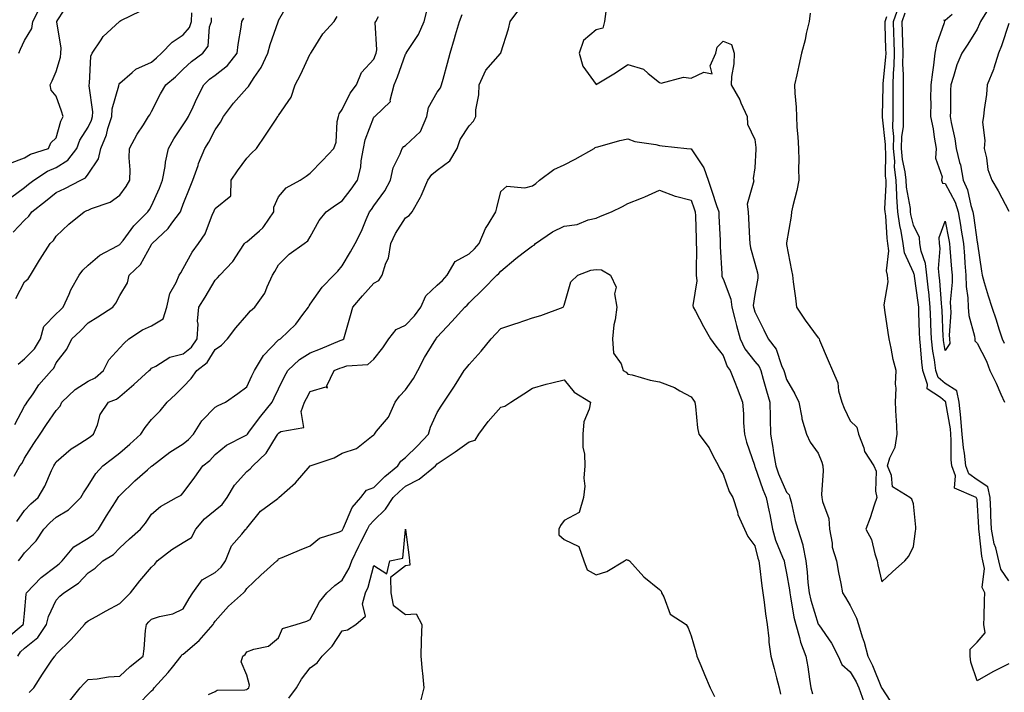
# Model space of a CAD drawing. Units: inches. Extents: x 1013363 to 1016003, y 7242458 to 7245098.
# Drawn here: x 1014457 to 1014767, y 7244201 to 7244412 of the extents above; entities that cross this region are included whole.
import ezdxf

# ---------------------------------------------------------------- set-up
doc = ezdxf.new("R2010")
doc.units = ezdxf.units.IN
doc.header["$MEASUREMENT"] = 0
doc.layers.add('Contour_10137242', color=7, linetype='Continuous', true_color=0x13a9d9)

msp = doc.modelspace()

# ---------------------------------------------------------------- linework, layer by layer
at = {"layer": 'Contour_10137242'}
for points in [[(1014453.3, 7244367.17, 2914), (1014458.05, 7244368.98, 2914), (1014459.91, 7244370.06, 2914), (1014465.62, 7244371.92, 2914), (1014466.35, 7244373.62, 2914), (1014468.05, 7244375.22, 2914), (1014469.45, 7244380.52, 2914), (1014470.19, 7244381.92, 2914), (1014469.73, 7244383.6, 2914), (1014468.05, 7244388.38, 2914), (1014466.4, 7244390.27, 2914), (1014466.07, 7244391.92, 2914), (1014466.73, 7244393.24, 2914), (1014468.05, 7244396.13, 2914), (1014469.32, 7244400.65, 2914), (1014469.51, 7244401.92, 2914), (1014469.62, 7244403.49, 2914), (1014468.21, 7244411.76, 2914), (1014468.23, 7244411.92, 2914), (1014468.52, 7244412.39, 2914), (1014472.12, 7244417.85, 2914)], [(1014455.03, 7244284.94, 2909), (1014458.05, 7244290.72, 2909), (1014458.54, 7244291.43, 2909), (1014458.87, 7244291.92, 2909), (1014460.76, 7244294.63, 2909), (1014462.58, 7244297.39, 2909), (1014466.55, 7244301.92, 2909), (1014467.31, 7244302.66, 2909), (1014468.05, 7244304.31, 2909), (1014471.32, 7244308.65, 2909), (1014472.93, 7244311.92, 2909), (1014475.6, 7244314.37, 2909), (1014478.05, 7244316.94, 2909), (1014481.08, 7244318.89, 2909), (1014485.82, 7244321.92, 2909), (1014486.8, 7244323.17, 2909), (1014488.05, 7244325.57, 2909), (1014490.46, 7244329.51, 2909), (1014490.97, 7244331.92, 2909), (1014494.59, 7244335.38, 2909), (1014498.05, 7244341.68, 2909), (1014498.15, 7244341.82, 2909), (1014498.21, 7244341.92, 2909), (1014503.3, 7244346.67, 2909), (1014504.48, 7244348.35, 2909), (1014507.13, 7244351.92, 2909), (1014507.41, 7244352.56, 2909), (1014508.05, 7244354.36, 2909), (1014510.19, 7244359.78, 2909), (1014511.01, 7244361.92, 2909), (1014512.68, 7244366.55, 2909), (1014512.86, 7244367.11, 2909), (1014514.83, 7244371.92, 2909), (1014516.05, 7244373.92, 2909), (1014518.05, 7244377.76, 2909), (1014519.78, 7244380.19, 2909), (1014520.72, 7244381.92, 2909), (1014523.82, 7244386.15, 2909), (1014528.05, 7244390.88, 2909), (1014528.57, 7244391.4, 2909), (1014528.88, 7244391.92, 2909), (1014530.35, 7244394.22, 2909), (1014532.56, 7244397.41, 2909), (1014534.7, 7244401.92, 2909), (1014535.36, 7244404.61, 2909), (1014537.89, 7244411.76, 2909), (1014537.94, 7244411.92, 2909), (1014537.99, 7244411.98, 2909), (1014538.05, 7244412.15, 2909), (1014541.61, 7244418.36, 2909)], [(1014455.89, 7244211.92, 2904), (1014456.72, 7244213.25, 2904), (1014458.05, 7244214.41, 2904), (1014462.18, 7244217.79, 2904), (1014464.99, 7244221.92, 2904), (1014465.57, 7244224.4, 2904), (1014468.05, 7244229.57, 2904), (1014469.18, 7244230.79, 2904), (1014470.45, 7244231.92, 2904), (1014475.07, 7244234.9, 2904), (1014478.05, 7244238.24, 2904), (1014480.26, 7244239.71, 2904), (1014482.68, 7244241.92, 2904), (1014486.02, 7244243.95, 2904), (1014488.05, 7244246.11, 2904), (1014491.11, 7244248.86, 2904), (1014494.56, 7244251.92, 2904), (1014496.15, 7244253.82, 2904), (1014498.05, 7244256.72, 2904), (1014500.9, 7244259.07, 2904), (1014505.9, 7244261.92, 2904), (1014507.36, 7244262.61, 2904), (1014508.05, 7244263.36, 2904), (1014511.67, 7244268.3, 2904), (1014514.2, 7244271.92, 2904), (1014516.37, 7244273.6, 2904), (1014518.05, 7244275.5, 2904), (1014521.6, 7244278.37, 2904), (1014527.47, 7244281.34, 2904), (1014528.05, 7244281.68, 2904), (1014528.18, 7244281.79, 2904), (1014528.26, 7244281.92, 2904), (1014528.92, 7244282.79, 2904), (1014532.46, 7244287.51, 2904), (1014536.05, 7244291.92, 2904), (1014536.68, 7244293.29, 2904), (1014538.05, 7244296.19, 2904), (1014539.92, 7244300.05, 2904), (1014540.94, 7244301.92, 2904), (1014544.6, 7244305.37, 2904), (1014548.05, 7244307.45, 2904), (1014551.23, 7244308.74, 2904), (1014557.47, 7244311.34, 2904), (1014558.05, 7244311.58, 2904), (1014558.3, 7244311.67, 2904), (1014558.58, 7244311.92, 2904), (1014558.78, 7244312.65, 2904), (1014560.67, 7244319.3, 2904), (1014561.42, 7244321.92, 2904), (1014564.47, 7244325.5, 2904), (1014568.05, 7244329.48, 2904), (1014569.67, 7244330.3, 2904), (1014570.73, 7244331.92, 2904), (1014571.87, 7244335.74, 2904), (1014572.65, 7244337.32, 2904), (1014573.44, 7244341.92, 2904), (1014574.84, 7244345.13, 2904), (1014578.05, 7244349.99, 2904), (1014579.23, 7244350.74, 2904), (1014580.11, 7244351.92, 2904), (1014582.72, 7244356.59, 2904), (1014582.97, 7244357, 2904), (1014585.02, 7244361.92, 2904), (1014586.32, 7244363.65, 2904), (1014588.05, 7244365.06, 2904), (1014592.01, 7244367.96, 2904), (1014594.32, 7244371.92, 2904), (1014595.28, 7244374.69, 2904), (1014598.05, 7244378.98, 2904), (1014599.48, 7244380.49, 2904), (1014600.14, 7244381.92, 2904), (1014600.21, 7244384.08, 2904), (1014601.15, 7244388.82, 2904), (1014601.21, 7244391.92, 2904), (1014603.37, 7244396.6, 2904), (1014607.96, 7244401.83, 2904), (1014608.03, 7244401.92, 2904), (1014608.04, 7244401.93, 2904), (1014608.05, 7244401.99, 2904), (1014610.44, 7244409.53, 2904), (1014611.01, 7244411.92, 2904), (1014614.02, 7244415.95, 2904)], [(1014456.22, 7244401.92, 2915), (1014456.78, 7244403.19, 2915), (1014458.05, 7244405.95, 2915), (1014460.31, 7244409.66, 2915), (1014460.68, 7244411.92, 2915), (1014463.17, 7244416.8, 2915)], [(1014768.05, 7244209.52, 2904), (1014763.26, 7244207.13, 2904), (1014762.97, 7244207, 2904), (1014758.05, 7244204.17, 2904), (1014756.13, 7244210, 2904), (1014755.89, 7244211.92, 2904), (1014755.85, 7244214.12, 2904), (1014758.05, 7244216.39, 2904), (1014760.64, 7244219.33, 2904), (1014760.21, 7244221.92, 2904), (1014760.32, 7244224.19, 2904), (1014760.38, 7244229.59, 2904), (1014760.5, 7244231.92, 2904), (1014759.69, 7244233.56, 2904), (1014760.4, 7244239.57, 2904), (1014759.92, 7244241.92, 2904), (1014759.54, 7244243.41, 2904), (1014758.73, 7244251.24, 2904), (1014758.6, 7244251.92, 2904), (1014758.59, 7244252.46, 2904), (1014758.05, 7244261.32, 2904), (1014757.84, 7244261.71, 2904), (1014757.81, 7244261.92, 2904), (1014750.99, 7244264.86, 2904), (1014751.27, 7244268.7, 2904), (1014750.06, 7244271.92, 2904), (1014749.87, 7244273.74, 2904), (1014749.94, 7244280.03, 2904), (1014749.78, 7244281.92, 2904), (1014749.64, 7244283.51, 2904), (1014748.26, 7244291.71, 2904), (1014748.24, 7244291.92, 2904), (1014748.2, 7244292.07, 2904), (1014748.05, 7244292.16, 2904), (1014746.5, 7244293.47, 2904), (1014742.34, 7244296.21, 2904), (1014742.46, 7244297.51, 2904), (1014741.01, 7244301.92, 2904), (1014740.66, 7244304.53, 2904), (1014740.26, 7244309.71, 2904), (1014739.98, 7244311.92, 2904), (1014739.92, 7244313.79, 2904), (1014739.72, 7244320.25, 2904), (1014739.66, 7244321.92, 2904), (1014739.51, 7244323.38, 2904), (1014738.34, 7244331.63, 2904), (1014738.31, 7244331.92, 2904), (1014738.28, 7244332.15, 2904), (1014738.05, 7244332.82, 2904), (1014735.18, 7244339.05, 2904), (1014734.8, 7244341.92, 2904), (1014734.15, 7244345.82, 2904), (1014733.72, 7244347.59, 2904), (1014733.12, 7244351.92, 2904), (1014732.79, 7244356.66, 2904), (1014732.82, 7244357.15, 2904), (1014732.55, 7244361.92, 2904), (1014732.09, 7244365.96, 2904), (1014732.12, 7244367.85, 2904), (1014731.76, 7244371.92, 2904), (1014731.82, 7244375.69, 2904), (1014731.5, 7244378.47, 2904), (1014731.58, 7244381.92, 2904), (1014731.59, 7244385.46, 2904), (1014731.65, 7244388.32, 2904), (1014731.66, 7244391.92, 2904), (1014731.74, 7244395.61, 2904), (1014731.99, 7244397.98, 2904), (1014732.05, 7244401.92, 2904), (1014731.95, 7244405.82, 2904), (1014731.88, 7244408.09, 2904), (1014731.77, 7244411.92, 2904), (1014733.38, 7244416.59, 2904)], [(1014452.41, 7244217.56, 2905), (1014457.63, 7244221.92, 2905), (1014457.75, 7244222.22, 2905), (1014458.05, 7244225.4, 2905), (1014458.54, 7244231.43, 2905), (1014458.7, 7244231.92, 2905), (1014463.28, 7244236.69, 2905), (1014468.05, 7244240.31, 2905), (1014468.99, 7244240.98, 2905), (1014469.86, 7244241.92, 2905), (1014473.57, 7244246.4, 2905), (1014478.05, 7244249.11, 2905), (1014479.73, 7244250.24, 2905), (1014481.32, 7244251.92, 2905), (1014483.86, 7244256.11, 2905), (1014486.67, 7244260.54, 2905), (1014487.53, 7244261.92, 2905), (1014487.75, 7244262.22, 2905), (1014488.05, 7244262.55, 2905), (1014492.8, 7244267.17, 2905), (1014496.72, 7244270.59, 2905), (1014498.05, 7244271.75, 2905), (1014498.15, 7244271.82, 2905), (1014498.25, 7244271.92, 2905), (1014503.75, 7244276.22, 2905), (1014508.05, 7244278.88, 2905), (1014509.73, 7244280.24, 2905), (1014511.24, 7244281.92, 2905), (1014513.92, 7244286.05, 2905), (1014518.05, 7244290.39, 2905), (1014519.06, 7244290.91, 2905), (1014521.3, 7244291.92, 2905), (1014525.24, 7244294.73, 2905), (1014528.05, 7244296.81, 2905), (1014529.67, 7244300.3, 2905), (1014530.43, 7244301.92, 2905), (1014533.32, 7244306.65, 2905), (1014538.05, 7244311.56, 2905), (1014538.24, 7244311.73, 2905), (1014538.61, 7244311.92, 2905), (1014543.44, 7244316.53, 2905), (1014545.7, 7244319.57, 2905), (1014547.52, 7244321.92, 2905), (1014547.69, 7244322.28, 2905), (1014548.05, 7244322.8, 2905), (1014551.73, 7244328.24, 2905), (1014555.49, 7244331.92, 2905), (1014556.76, 7244333.21, 2905), (1014558.05, 7244334.92, 2905), (1014560.66, 7244339.31, 2905), (1014562.15, 7244341.92, 2905), (1014564.18, 7244345.79, 2905), (1014565.63, 7244349.5, 2905), (1014566.69, 7244351.92, 2905), (1014567.28, 7244352.69, 2905), (1014568.05, 7244353.79, 2905), (1014571.47, 7244358.5, 2905), (1014573.27, 7244361.92, 2905), (1014574.18, 7244365.79, 2905), (1014576.35, 7244370.22, 2905), (1014576.96, 7244371.92, 2905), (1014577.49, 7244372.48, 2905), (1014578.05, 7244372.79, 2905), (1014582.75, 7244377.22, 2905), (1014584.76, 7244381.92, 2905), (1014585.22, 7244384.75, 2905), (1014588.05, 7244389.62, 2905), (1014589.01, 7244390.96, 2905), (1014589.36, 7244391.92, 2905), (1014589.84, 7244393.71, 2905), (1014591.26, 7244398.71, 2905), (1014592.06, 7244401.92, 2905), (1014593.43, 7244406.54, 2905), (1014593.77, 7244407.64, 2905), (1014595.06, 7244411.92, 2905), (1014595.88, 7244414.09, 2905)], [(1014453.63, 7244356.34, 2913), (1014458.05, 7244359.63, 2913), (1014459.33, 7244360.64, 2913), (1014460.93, 7244361.92, 2913), (1014465.24, 7244364.73, 2913), (1014468.05, 7244365.9, 2913), (1014471.72, 7244368.25, 2913), (1014474.55, 7244371.92, 2913), (1014475.5, 7244374.47, 2913), (1014478.05, 7244378.61, 2913), (1014479.13, 7244380.84, 2913), (1014479.49, 7244381.92, 2913), (1014479.57, 7244383.44, 2913), (1014478.35, 7244391.62, 2913), (1014478.38, 7244391.92, 2913), (1014478.49, 7244392.36, 2913), (1014478.96, 7244401.01, 2913), (1014479.36, 7244401.92, 2913), (1014482.19, 7244406.06, 2913), (1014482.84, 7244407.13, 2913), (1014487.99, 7244411.92, 2913), (1014488.01, 7244411.96, 2913), (1014488.05, 7244412.01, 2913), (1014488.33, 7244412.2, 2913), (1014494.69, 7244415.28, 2913)], [(1014454.44, 7244345.53, 2912), (1014458.05, 7244349.25, 2912), (1014459.4, 7244350.57, 2912), (1014460.36, 7244351.92, 2912), (1014464.65, 7244355.32, 2912), (1014468.05, 7244358.04, 2912), (1014470.73, 7244359.24, 2912), (1014475.75, 7244361.92, 2912), (1014477.29, 7244362.68, 2912), (1014478.05, 7244363.81, 2912), (1014481.32, 7244368.65, 2912), (1014482.04, 7244371.92, 2912), (1014483.81, 7244376.16, 2912), (1014484.29, 7244378.16, 2912), (1014485.51, 7244381.92, 2912), (1014485.65, 7244384.32, 2912), (1014487.75, 7244391.62, 2912), (1014487.78, 7244391.92, 2912), (1014487.84, 7244392.13, 2912), (1014488.05, 7244392.51, 2912), (1014491.95, 7244395.82, 2912), (1014493.11, 7244396.86, 2912), (1014498.05, 7244399.09, 2912), (1014499.58, 7244400.39, 2912), (1014501.19, 7244401.92, 2912), (1014504.58, 7244405.39, 2912), (1014508.05, 7244407.72, 2912), (1014510, 7244409.97, 2912), (1014510.65, 7244411.92, 2912), (1014510.7, 7244414.57, 2912)], [(1014454.73, 7244268.6, 2908), (1014456.57, 7244271.92, 2908), (1014457.24, 7244272.73, 2908), (1014458.05, 7244274.27, 2908), (1014461.01, 7244278.96, 2908), (1014462.91, 7244281.92, 2908), (1014465, 7244284.97, 2908), (1014468.05, 7244289.38, 2908), (1014469.28, 7244290.69, 2908), (1014469.8, 7244291.92, 2908), (1014473.97, 7244296, 2908), (1014478.05, 7244298.53, 2908), (1014480.3, 7244299.67, 2908), (1014482.89, 7244301.92, 2908), (1014484.64, 7244305.33, 2908), (1014488.05, 7244309.09, 2908), (1014489.44, 7244310.53, 2908), (1014490.91, 7244311.92, 2908), (1014495.2, 7244314.77, 2908), (1014498.05, 7244316.05, 2908), (1014501.72, 7244318.25, 2908), (1014502.85, 7244321.92, 2908), (1014503.77, 7244326.2, 2908), (1014505.8, 7244329.67, 2908), (1014506.7, 7244331.92, 2908), (1014507.24, 7244332.73, 2908), (1014508.05, 7244334.07, 2908), (1014510.8, 7244339.17, 2908), (1014512.84, 7244341.92, 2908), (1014514.93, 7244345.04, 2908), (1014517.28, 7244351.15, 2908), (1014517.64, 7244351.92, 2908), (1014517.76, 7244352.21, 2908), (1014518.05, 7244352.98, 2908), (1014522.99, 7244356.98, 2908), (1014523.11, 7244361.92, 2908), (1014525.09, 7244364.88, 2908), (1014528.05, 7244368.84, 2908), (1014529.55, 7244370.42, 2908), (1014531.08, 7244371.92, 2908), (1014533.9, 7244376.07, 2908), (1014537.29, 7244381.16, 2908), (1014537.8, 7244381.92, 2908), (1014537.92, 7244382.05, 2908), (1014538.05, 7244382.29, 2908), (1014541.97, 7244388, 2908), (1014543.23, 7244391.92, 2908), (1014544.92, 7244395.05, 2908), (1014548.05, 7244401.7, 2908), (1014548.13, 7244401.84, 2908), (1014548.16, 7244401.92, 2908), (1014548.38, 7244402.25, 2908), (1014552.01, 7244407.96, 2908), (1014555.61, 7244411.92, 2908), (1014556.55, 7244413.42, 2908)], [(1014455.3, 7244324.67, 2911), (1014458.05, 7244329.82, 2911), (1014459.14, 7244330.83, 2911), (1014459.92, 7244331.92, 2911), (1014462.78, 7244336.65, 2911), (1014462.98, 7244336.99, 2911), (1014466.16, 7244341.92, 2911), (1014467.11, 7244342.86, 2911), (1014468.05, 7244344.25, 2911), (1014471.98, 7244347.99, 2911), (1014476.81, 7244351.92, 2911), (1014477.68, 7244352.29, 2911), (1014478.05, 7244352.48, 2911), (1014479.08, 7244352.95, 2911), (1014484.98, 7244354.99, 2911), (1014488.05, 7244357.15, 2911), (1014490.05, 7244359.92, 2911), (1014491.23, 7244361.92, 2911), (1014491.3, 7244365.17, 2911), (1014490.99, 7244368.98, 2911), (1014491.08, 7244371.92, 2911), (1014493.55, 7244376.42, 2911), (1014495.47, 7244379.34, 2911), (1014497.1, 7244381.92, 2911), (1014497.46, 7244382.51, 2911), (1014498.05, 7244383.48, 2911), (1014500.9, 7244389.07, 2911), (1014502.51, 7244391.92, 2911), (1014505.54, 7244394.43, 2911), (1014508.05, 7244396.82, 2911), (1014510.64, 7244399.33, 2911), (1014514.17, 7244401.92, 2911), (1014515.86, 7244404.11, 2911), (1014516.29, 7244410.16, 2911), (1014516.88, 7244411.92, 2911), (1014516.9, 7244413.07, 2911)], [(1014455.56, 7244254.41, 2907), (1014458.05, 7244257.79, 2907), (1014460.04, 7244259.93, 2907), (1014462.3, 7244261.92, 2907), (1014464.46, 7244265.51, 2907), (1014466.56, 7244270.43, 2907), (1014467.28, 7244271.92, 2907), (1014467.58, 7244272.39, 2907), (1014468.05, 7244273.12, 2907), (1014472.73, 7244277.24, 2907), (1014474.32, 7244278.19, 2907), (1014478.05, 7244280.61, 2907), (1014478.79, 7244281.18, 2907), (1014479.75, 7244281.92, 2907), (1014480.97, 7244284.84, 2907), (1014481.85, 7244288.12, 2907), (1014484.53, 7244291.92, 2907), (1014487.04, 7244292.93, 2907), (1014488.05, 7244293.75, 2907), (1014492.47, 7244297.5, 2907), (1014497.33, 7244301.92, 2907), (1014497.68, 7244302.29, 2907), (1014498.05, 7244302.63, 2907), (1014499.42, 7244303.29, 2907), (1014503.8, 7244306.17, 2907), (1014508.05, 7244307.17, 2907), (1014510.65, 7244309.32, 2907), (1014512.45, 7244311.92, 2907), (1014512.7, 7244316.57, 2907), (1014512.48, 7244317.49, 2907), (1014512.89, 7244321.92, 2907), (1014514.94, 7244325.03, 2907), (1014518.05, 7244330.35, 2907), (1014518.81, 7244331.16, 2907), (1014519.51, 7244331.92, 2907), (1014523.67, 7244336.3, 2907), (1014525.71, 7244339.58, 2907), (1014527.29, 7244341.92, 2907), (1014527.67, 7244342.3, 2907), (1014528.05, 7244342.42, 2907), (1014532.03, 7244345.9, 2907), (1014533.14, 7244346.83, 2907), (1014533.41, 7244347.28, 2907), (1014536.57, 7244351.92, 2907), (1014536.59, 7244353.38, 2907), (1014538.05, 7244356.65, 2907), (1014540.48, 7244359.49, 2907), (1014544.82, 7244361.92, 2907), (1014546.79, 7244363.18, 2907), (1014548.05, 7244364.08, 2907), (1014551.87, 7244368.1, 2907), (1014555.45, 7244371.92, 2907), (1014556.15, 7244373.82, 2907), (1014556.52, 7244380.39, 2907), (1014556.88, 7244381.92, 2907), (1014557.15, 7244382.82, 2907), (1014558.05, 7244384.16, 2907), (1014560.62, 7244389.35, 2907), (1014562.6, 7244391.92, 2907), (1014564.15, 7244395.82, 2907), (1014568.05, 7244400.04, 2907), (1014568.62, 7244401.35, 2907), (1014568.83, 7244401.92, 2907), (1014569.05, 7244402.92, 2907), (1014568.45, 7244411.52, 2907), (1014568.65, 7244411.92, 2907), (1014569.57, 7244413.44, 2907)], [(1014456.05, 7244303.92, 2910), (1014458.05, 7244305.63, 2910), (1014461.21, 7244308.76, 2910), (1014463.03, 7244311.92, 2910), (1014464.14, 7244315.83, 2910), (1014468.05, 7244319.83, 2910), (1014469.13, 7244320.84, 2910), (1014470.18, 7244321.92, 2910), (1014472.09, 7244325.96, 2910), (1014472.67, 7244327.3, 2910), (1014475.25, 7244331.92, 2910), (1014476.42, 7244333.55, 2910), (1014478.05, 7244335.15, 2910), (1014481.72, 7244338.25, 2910), (1014487.36, 7244341.23, 2910), (1014488.05, 7244341.64, 2910), (1014488.2, 7244341.77, 2910), (1014488.28, 7244341.92, 2910), (1014489.06, 7244342.93, 2910), (1014492.44, 7244347.53, 2910), (1014496.88, 7244351.92, 2910), (1014497.36, 7244352.61, 2910), (1014498.05, 7244353.83, 2910), (1014500.55, 7244359.42, 2910), (1014501.52, 7244361.92, 2910), (1014502.3, 7244366.17, 2910), (1014502.44, 7244367.53, 2910), (1014503.42, 7244371.92, 2910), (1014505.08, 7244374.89, 2910), (1014508.05, 7244379.28, 2910), (1014509.08, 7244380.89, 2910), (1014509.63, 7244381.92, 2910), (1014511.1, 7244384.97, 2910), (1014512.35, 7244387.62, 2910), (1014514.5, 7244391.92, 2910), (1014516.29, 7244393.68, 2910), (1014518.05, 7244395.01, 2910), (1014521.92, 7244398.05, 2910), (1014524.99, 7244401.92, 2910), (1014525.33, 7244404.64, 2910), (1014526.27, 7244410.14, 2910), (1014526.51, 7244411.92, 2910), (1014527.07, 7244412.9, 2910)], [(1014456.16, 7244241.92, 2906), (1014456.99, 7244242.98, 2906), (1014458.05, 7244244.51, 2906), (1014461.67, 7244248.3, 2906), (1014464.12, 7244251.92, 2906), (1014466.03, 7244253.94, 2906), (1014468.05, 7244255.76, 2906), (1014471.93, 7244258.04, 2906), (1014475.76, 7244261.92, 2906), (1014476.58, 7244263.39, 2906), (1014478.05, 7244265.58, 2906), (1014480.46, 7244269.51, 2906), (1014482.72, 7244271.92, 2906), (1014485.73, 7244274.24, 2906), (1014488.05, 7244276.03, 2906), (1014491.24, 7244278.73, 2906), (1014494.69, 7244281.92, 2906), (1014496, 7244283.97, 2906), (1014498.05, 7244286.5, 2906), (1014500.75, 7244289.22, 2906), (1014502.93, 7244291.92, 2906), (1014505.61, 7244294.36, 2906), (1014508.05, 7244296.77, 2906), (1014510.53, 7244299.44, 2906), (1014512.33, 7244301.92, 2906), (1014515.56, 7244304.41, 2906), (1014518.05, 7244308.52, 2906), (1014520.04, 7244309.93, 2906), (1014521.93, 7244311.92, 2906), (1014524.55, 7244315.42, 2906), (1014528.05, 7244319.34, 2906), (1014529.24, 7244320.73, 2906), (1014530.6, 7244321.92, 2906), (1014533.69, 7244326.28, 2906), (1014534.47, 7244328.34, 2906), (1014536.17, 7244331.92, 2906), (1014536.84, 7244333.13, 2906), (1014538.05, 7244335.21, 2906), (1014541.36, 7244338.61, 2906), (1014546.16, 7244341.92, 2906), (1014547.22, 7244342.75, 2906), (1014548.05, 7244344, 2906), (1014550.83, 7244349.14, 2906), (1014553.03, 7244351.92, 2906), (1014555.97, 7244354, 2906), (1014558.05, 7244355.42, 2906), (1014560.87, 7244359.1, 2906), (1014562.88, 7244361.92, 2906), (1014563.97, 7244366, 2906), (1014564.09, 7244367.96, 2906), (1014564.84, 7244371.92, 2906), (1014565.33, 7244374.64, 2906), (1014568.05, 7244381.71, 2906), (1014568.15, 7244381.82, 2906), (1014568.38, 7244381.92, 2906), (1014573.27, 7244386.7, 2906), (1014573.21, 7244387.08, 2906), (1014574.48, 7244391.92, 2906), (1014575.51, 7244394.46, 2906), (1014578.05, 7244401.56, 2906), (1014578.19, 7244401.78, 2906), (1014578.26, 7244401.92, 2906), (1014578.56, 7244402.43, 2906), (1014582.14, 7244407.83, 2906), (1014583.87, 7244411.92, 2906), (1014584.78, 7244415.19, 2906)], [(1014641.16, 7244415.03, 2904), (1014640.75, 7244411.92, 2904), (1014640.19, 7244409.78, 2904), (1014638.05, 7244409.23, 2904), (1014634.04, 7244405.93, 2904), (1014632.7, 7244401.92, 2904), (1014633.91, 7244397.78, 2904), (1014638.05, 7244392.06, 2904), (1014638.39, 7244392.26, 2904), (1014644.22, 7244395.75, 2904), (1014648.05, 7244398.34, 2904), (1014652.97, 7244396.84, 2904), (1014654.42, 7244395.55, 2904), (1014658.05, 7244392.64, 2904), (1014658.59, 7244392.46, 2904), (1014665.6, 7244394.37, 2904), (1014668.05, 7244394.06, 2904), (1014672.02, 7244395.89, 2904), (1014674.57, 7244395.4, 2904), (1014674.03, 7244397.9, 2904), (1014675.8, 7244401.92, 2904), (1014676.17, 7244403.8, 2904), (1014678.05, 7244405.73, 2904), (1014680.74, 7244404.61, 2904), (1014681.51, 7244401.92, 2904), (1014681.43, 7244398.54, 2904), (1014680.72, 7244394.59, 2904), (1014680.64, 7244391.92, 2904), (1014683.31, 7244387.18, 2904), (1014683.67, 7244386.3, 2904), (1014685.67, 7244381.92, 2904), (1014685.72, 7244379.59, 2904), (1014688.05, 7244374.68, 2904), (1014688.33, 7244372.2, 2904), (1014688.37, 7244371.92, 2904), (1014688.35, 7244371.62, 2904), (1014688.05, 7244365.83, 2904), (1014687.52, 7244362.45, 2904), (1014687.67, 7244361.92, 2904), (1014687.77, 7244361.64, 2904), (1014685.65, 7244354.32, 2904), (1014685.93, 7244351.92, 2904), (1014686.05, 7244349.92, 2904), (1014686.42, 7244343.55, 2904), (1014686.52, 7244341.92, 2904), (1014686.72, 7244340.59, 2904), (1014688.05, 7244335.72, 2904), (1014688.88, 7244332.75, 2904), (1014689.03, 7244331.92, 2904), (1014688.99, 7244330.98, 2904), (1014688.05, 7244325.83, 2904), (1014687.57, 7244322.4, 2904), (1014687.62, 7244321.92, 2904), (1014687.71, 7244321.58, 2904), (1014688.05, 7244320.38, 2904), (1014690.92, 7244314.79, 2904), (1014692.26, 7244311.92, 2904), (1014694.81, 7244308.68, 2904), (1014696.49, 7244303.48, 2904), (1014697.21, 7244301.92, 2904), (1014697.4, 7244301.27, 2904), (1014698.05, 7244299.15, 2904), (1014700.69, 7244294.56, 2904), (1014701.95, 7244291.92, 2904), (1014702.87, 7244287.1, 2904), (1014702.89, 7244286.76, 2904), (1014704.28, 7244281.92, 2904), (1014705.48, 7244279.35, 2904), (1014708.05, 7244275.87, 2904), (1014709.19, 7244273.06, 2904), (1014709.45, 7244271.92, 2904), (1014709.63, 7244270.34, 2904), (1014709.03, 7244262.9, 2904), (1014709.2, 7244261.92, 2904), (1014709.33, 7244260.64, 2904), (1014711.41, 7244255.28, 2904), (1014711.59, 7244251.92, 2904), (1014712.43, 7244247.54, 2904), (1014712.44, 7244246.31, 2904), (1014713.79, 7244241.92, 2904), (1014714.45, 7244238.32, 2904), (1014715.11, 7244234.86, 2904), (1014715.66, 7244231.92, 2904), (1014716.59, 7244230.46, 2904), (1014718.05, 7244227.91, 2904), (1014720.03, 7244223.9, 2904), (1014720.76, 7244221.92, 2904), (1014721.91, 7244218.06, 2904), (1014722.52, 7244216.39, 2904), (1014723.6, 7244211.92, 2904), (1014725.17, 7244209.04, 2904), (1014727.97, 7244202, 2904), (1014728.01, 7244201.92, 2904), (1014728.02, 7244201.89, 2904), (1014728.05, 7244201.83, 2904), (1014731.98, 7244195.85, 2904)], [(1014705.51, 7244414.46, 2905), (1014705.19, 7244411.92, 2905), (1014704.27, 7244408.14, 2905), (1014703.88, 7244406.09, 2905), (1014702.71, 7244401.92, 2905), (1014701.91, 7244398.06, 2905), (1014701.26, 7244395.13, 2905), (1014700.58, 7244391.92, 2905), (1014700.66, 7244389.31, 2905), (1014701.06, 7244384.93, 2905), (1014701.15, 7244381.92, 2905), (1014701.33, 7244378.64, 2905), (1014701.64, 7244375.51, 2905), (1014701.82, 7244371.92, 2905), (1014701.91, 7244368.06, 2905), (1014701.84, 7244365.71, 2905), (1014701.94, 7244361.92, 2905), (1014701.32, 7244358.65, 2905), (1014699.99, 7244353.86, 2905), (1014699.57, 7244351.92, 2905), (1014699.46, 7244350.51, 2905), (1014698.05, 7244342.18, 2905), (1014698.02, 7244341.95, 2905), (1014698.02, 7244341.92, 2905), (1014698.02, 7244341.89, 2905), (1014698.05, 7244341.65, 2905), (1014699.56, 7244333.43, 2905), (1014699.91, 7244331.92, 2905), (1014700.14, 7244329.83, 2905), (1014700.88, 7244324.75, 2905), (1014701.17, 7244321.92, 2905), (1014703.93, 7244317.8, 2905), (1014708.05, 7244312.18, 2905), (1014708.23, 7244312.1, 2905), (1014708.27, 7244311.92, 2905), (1014708.44, 7244311.53, 2905), (1014711.19, 7244305.06, 2905), (1014712.5, 7244301.92, 2905), (1014714.15, 7244298.02, 2905), (1014714.44, 7244295.53, 2905), (1014715.42, 7244291.92, 2905), (1014716.2, 7244290.07, 2905), (1014718.05, 7244286.13, 2905), (1014720.16, 7244284.03, 2905), (1014720.75, 7244281.92, 2905), (1014722.36, 7244277.61, 2905), (1014722.59, 7244276.46, 2905), (1014725.58, 7244271.92, 2905), (1014726.32, 7244270.19, 2905), (1014726.04, 7244263.93, 2905), (1014726.48, 7244261.92, 2905), (1014725.67, 7244259.54, 2905), (1014724.4, 7244255.57, 2905), (1014723.07, 7244251.92, 2905), (1014724.81, 7244248.68, 2905), (1014725.82, 7244244.15, 2905), (1014726.61, 7244241.92, 2905), (1014726.85, 7244240.72, 2905), (1014728.05, 7244235.4, 2905), (1014731.44, 7244238.53, 2905), (1014735.35, 7244241.92, 2905), (1014736.53, 7244243.44, 2905), (1014738.05, 7244246.47, 2905), (1014738.68, 7244251.29, 2905), (1014738.77, 7244251.92, 2905), (1014738.74, 7244252.61, 2905), (1014738.05, 7244259.98, 2905), (1014737.49, 7244261.36, 2905), (1014736.84, 7244261.92, 2905), (1014731.39, 7244265.26, 2905), (1014731.12, 7244268.85, 2905), (1014729.83, 7244271.92, 2905), (1014730.55, 7244274.42, 2905), (1014732.24, 7244277.73, 2905), (1014732.87, 7244281.92, 2905), (1014732.64, 7244286.51, 2905), (1014732.59, 7244287.38, 2905), (1014732.36, 7244291.92, 2905), (1014732.52, 7244296.39, 2905), (1014732.35, 7244297.62, 2905), (1014732.58, 7244301.92, 2905), (1014731.58, 7244305.45, 2905), (1014731.03, 7244308.94, 2905), (1014730.34, 7244311.92, 2905), (1014730.06, 7244313.93, 2905), (1014729.02, 7244320.95, 2905), (1014728.88, 7244321.92, 2905), (1014728.75, 7244322.62, 2905), (1014730.05, 7244329.92, 2905), (1014729.86, 7244331.92, 2905), (1014729.51, 7244333.38, 2905), (1014730.29, 7244339.68, 2905), (1014729.99, 7244341.92, 2905), (1014729.72, 7244343.59, 2905), (1014729.27, 7244350.7, 2905), (1014729.1, 7244351.92, 2905), (1014729.04, 7244352.91, 2905), (1014729.46, 7244360.51, 2905), (1014729.38, 7244361.92, 2905), (1014729.24, 7244363.11, 2905), (1014729.35, 7244370.62, 2905), (1014729.23, 7244371.92, 2905), (1014729.25, 7244373.12, 2905), (1014728.25, 7244381.72, 2905), (1014728.25, 7244382.12, 2905), (1014728.48, 7244391.49, 2905), (1014728.48, 7244391.92, 2905), (1014728.49, 7244392.36, 2905), (1014729.35, 7244400.62, 2905), (1014729.37, 7244401.92, 2905), (1014729.34, 7244403.21, 2905), (1014729.12, 7244410.85, 2905), (1014729.09, 7244411.92, 2905), (1014729.64, 7244413.51, 2905)], [(1014768.05, 7244235.7, 2903), (1014765.49, 7244239.36, 2903), (1014764.95, 7244241.92, 2903), (1014763.93, 7244246.04, 2903), (1014763.48, 7244247.35, 2903), (1014762.58, 7244251.92, 2903), (1014762.43, 7244256.3, 2903), (1014762.36, 7244257.61, 2903), (1014762.2, 7244261.92, 2903), (1014761.45, 7244265.32, 2903), (1014758.05, 7244267.54, 2903), (1014755.51, 7244269.38, 2903), (1014754.56, 7244271.92, 2903), (1014754.12, 7244275.85, 2903), (1014753.74, 7244277.61, 2903), (1014753.36, 7244281.92, 2903), (1014752.96, 7244286.83, 2903), (1014752.92, 7244287.05, 2903), (1014752.44, 7244291.92, 2903), (1014751.67, 7244295.54, 2903), (1014748.05, 7244297.84, 2903), (1014745.83, 7244299.7, 2903), (1014745.1, 7244301.92, 2903), (1014744.65, 7244305.32, 2903), (1014744.17, 7244308.04, 2903), (1014743.71, 7244311.92, 2903), (1014743.54, 7244316.43, 2903), (1014743.5, 7244317.37, 2903), (1014743.33, 7244321.92, 2903), (1014742.82, 7244326.69, 2903), (1014742.75, 7244327.22, 2903), (1014742.21, 7244331.92, 2903), (1014741.81, 7244335.68, 2903), (1014740.44, 7244339.53, 2903), (1014740.04, 7244341.92, 2903), (1014739.96, 7244343.83, 2903), (1014738.05, 7244347.76, 2903), (1014737.24, 7244351.11, 2903), (1014737.12, 7244351.92, 2903), (1014737.05, 7244352.92, 2903), (1014735.84, 7244359.71, 2903), (1014735.73, 7244361.92, 2903), (1014735.43, 7244364.54, 2903), (1014734.59, 7244368.46, 2903), (1014734.29, 7244371.92, 2903), (1014734.35, 7244375.62, 2903), (1014734.83, 7244378.7, 2903), (1014734.9, 7244381.92, 2903), (1014734.91, 7244385.06, 2903), (1014734.84, 7244388.71, 2903), (1014734.85, 7244391.92, 2903), (1014734.91, 7244395.06, 2903), (1014734.68, 7244398.55, 2903), (1014734.74, 7244401.92, 2903), (1014734.64, 7244405.33, 2903), (1014734.54, 7244408.41, 2903), (1014734.45, 7244411.92, 2903), (1014735.37, 7244414.6, 2903)], [(1014750.23, 7244414.1, 2903), (1014748.05, 7244412.24, 2903), (1014747.62, 7244412.35, 2903), (1014747.75, 7244411.92, 2903), (1014747.64, 7244411.51, 2903), (1014745.28, 7244404.69, 2903), (1014744.77, 7244401.92, 2903), (1014744.3, 7244398.17, 2903), (1014744.02, 7244395.95, 2903), (1014743.51, 7244391.92, 2903), (1014743.43, 7244387.3, 2903), (1014743.44, 7244386.53, 2903), (1014743.36, 7244381.92, 2903), (1014744.2, 7244378.07, 2903), (1014744.51, 7244375.46, 2903), (1014745.17, 7244371.92, 2903), (1014744.98, 7244368.85, 2903), (1014747.02, 7244362.95, 2903), (1014746.87, 7244361.92, 2903), (1014747.13, 7244361, 2903), (1014748.05, 7244360.9, 2903), (1014751.12, 7244354.99, 2903), (1014752.08, 7244351.92, 2903), (1014752.9, 7244347.07, 2903), (1014752.95, 7244346.82, 2903), (1014753.73, 7244341.92, 2903), (1014754.05, 7244337.92, 2903), (1014754.2, 7244335.77, 2903), (1014754.5, 7244331.92, 2903), (1014754.58, 7244328.45, 2903), (1014755.14, 7244324.83, 2903), (1014755.23, 7244321.92, 2903), (1014755.44, 7244319.31, 2903), (1014757.24, 7244312.73, 2903), (1014757.34, 7244311.92, 2903), (1014757.39, 7244311.26, 2903), (1014758.05, 7244310.57, 2903), (1014761.01, 7244304.88, 2903), (1014762.11, 7244301.92, 2903), (1014764.06, 7244297.93, 2903), (1014765.53, 7244294.44, 2903), (1014766.66, 7244291.92, 2903)], [(1014761.02, 7244414.89, 2904), (1014759.15, 7244411.92, 2904), (1014758.85, 7244411.12, 2904), (1014758.05, 7244409.46, 2904), (1014755.18, 7244404.79, 2904), (1014753.21, 7244401.92, 2904), (1014751.7, 7244398.27, 2904), (1014750.68, 7244394.55, 2904), (1014749.79, 7244391.92, 2904), (1014749.69, 7244390.28, 2904), (1014749.71, 7244383.58, 2904), (1014749.62, 7244381.92, 2904), (1014749.92, 7244380.05, 2904), (1014751.01, 7244374.88, 2904), (1014751.42, 7244371.92, 2904), (1014752.55, 7244367.42, 2904), (1014752.82, 7244366.69, 2904), (1014753.7, 7244361.92, 2904), (1014755.01, 7244358.88, 2904), (1014756.09, 7244353.88, 2904), (1014756.71, 7244351.92, 2904), (1014756.91, 7244350.78, 2904), (1014758.05, 7244342.33, 2904), (1014758.15, 7244342.02, 2904), (1014758.16, 7244341.92, 2904), (1014758.18, 7244341.79, 2904), (1014759.41, 7244333.28, 2904), (1014759.62, 7244331.92, 2904), (1014760.32, 7244329.65, 2904), (1014761.55, 7244325.42, 2904), (1014762.66, 7244321.92, 2904), (1014764.07, 7244317.94, 2904), (1014764.96, 7244315.01, 2904), (1014765.99, 7244311.92, 2904), (1014766.63, 7244310.5, 2904)], [(1014768.05, 7244411.29, 2905), (1014765.77, 7244404.2, 2905), (1014764.77, 7244401.92, 2905), (1014763.31, 7244397.18, 2905), (1014763.23, 7244396.74, 2905), (1014761.28, 7244391.92, 2905), (1014761.05, 7244388.92, 2905), (1014760.25, 7244384.12, 2905), (1014760.04, 7244381.92, 2905), (1014759.78, 7244380.19, 2905), (1014760.49, 7244374.36, 2905), (1014760.27, 7244371.92, 2905), (1014761.03, 7244368.94, 2905), (1014761.42, 7244365.29, 2905), (1014762.7, 7244361.92, 2905), (1014764.65, 7244358.52, 2905), (1014768.05, 7244352.08, 2905)], [(1014459.51, 7244200.46, 2903), (1014460.94, 7244201.92, 2903), (1014463.66, 7244206.31, 2903), (1014466.44, 7244210.31, 2903), (1014467.53, 7244211.92, 2903), (1014467.83, 7244212.14, 2903), (1014468.05, 7244212.53, 2903), (1014472.76, 7244217.21, 2903), (1014476.9, 7244221.92, 2903), (1014477.45, 7244222.52, 2903), (1014478.05, 7244223.05, 2903), (1014480.55, 7244224.42, 2903), (1014483.76, 7244226.21, 2903), (1014488.05, 7244228.5, 2903), (1014489.76, 7244230.21, 2903), (1014491.42, 7244231.92, 2903), (1014494.3, 7244235.67, 2903), (1014498.05, 7244240, 2903), (1014499.1, 7244240.87, 2903), (1014499.82, 7244241.92, 2903), (1014504.42, 7244245.55, 2903), (1014508.05, 7244247.72, 2903), (1014510.62, 7244249.35, 2903), (1014512.04, 7244251.92, 2903), (1014514.73, 7244255.24, 2903), (1014518.05, 7244257.96, 2903), (1014520.29, 7244259.68, 2903), (1014521.89, 7244261.92, 2903), (1014524.18, 7244265.79, 2903), (1014528.05, 7244270.13, 2903), (1014529.06, 7244270.91, 2903), (1014529.93, 7244271.92, 2903), (1014534.1, 7244275.87, 2903), (1014537.37, 7244281.24, 2903), (1014537.84, 7244281.92, 2903), (1014537.92, 7244282.05, 2903), (1014538.05, 7244282.19, 2903), (1014538.81, 7244282.68, 2903), (1014545.99, 7244283.98, 2903), (1014545.12, 7244288.99, 2903), (1014546.21, 7244291.92, 2903), (1014546.83, 7244293.14, 2903), (1014548.05, 7244295.3, 2903), (1014552.94, 7244296.81, 2903), (1014553.47, 7244296.5, 2903), (1014553.22, 7244297.09, 2903), (1014555.6, 7244301.92, 2903), (1014557.35, 7244302.62, 2903), (1014558.05, 7244302.92, 2903), (1014559.57, 7244303.44, 2903), (1014566.17, 7244303.8, 2903), (1014568.05, 7244305.46, 2903), (1014570.89, 7244309.08, 2903), (1014572.74, 7244311.92, 2903), (1014575.09, 7244314.88, 2903), (1014578.05, 7244316.2, 2903), (1014580.83, 7244319.14, 2903), (1014582.86, 7244321.92, 2903), (1014584.46, 7244325.51, 2903), (1014588.05, 7244328.8, 2903), (1014589.65, 7244330.32, 2903), (1014591.13, 7244331.92, 2903), (1014593.66, 7244336.31, 2903), (1014598.05, 7244338.69, 2903), (1014599.73, 7244340.24, 2903), (1014601.24, 7244341.92, 2903), (1014603.26, 7244346.71, 2903), (1014604.11, 7244347.98, 2903), (1014606.48, 7244351.92, 2903), (1014606.75, 7244353.22, 2903), (1014608.05, 7244358.33, 2903), (1014609.92, 7244360.05, 2903), (1014615.57, 7244359.44, 2903), (1014618.05, 7244360.13, 2903), (1014619.07, 7244360.9, 2903), (1014620.24, 7244361.92, 2903), (1014624.76, 7244365.21, 2903), (1014628.05, 7244366.73, 2903), (1014631.43, 7244368.54, 2903), (1014637.46, 7244371.92, 2903), (1014637.8, 7244372.17, 2903), (1014638.05, 7244372.32, 2903), (1014638.58, 7244372.45, 2903), (1014645.58, 7244374.39, 2903), (1014648.05, 7244374.89, 2903), (1014650.26, 7244374.13, 2903), (1014656.86, 7244373.11, 2903), (1014658.05, 7244372.81, 2903), (1014658.87, 7244372.74, 2903), (1014666.63, 7244371.92, 2903), (1014667.94, 7244371.81, 2903), (1014668.05, 7244371.79, 2903), (1014671.95, 7244365.82, 2903), (1014673.35, 7244361.92, 2903), (1014674.52, 7244358.39, 2903), (1014676.03, 7244353.94, 2903), (1014676.71, 7244351.92, 2903), (1014676.75, 7244350.62, 2903), (1014677.09, 7244342.88, 2903), (1014677.13, 7244341.92, 2903), (1014677.15, 7244341.02, 2903), (1014677.63, 7244332.34, 2903), (1014677.64, 7244331.92, 2903), (1014677.68, 7244331.55, 2903), (1014678.05, 7244330.78, 2903), (1014680.54, 7244324.41, 2903), (1014680.79, 7244321.92, 2903), (1014681.76, 7244318.21, 2903), (1014682.28, 7244316.15, 2903), (1014683.42, 7244311.92, 2903), (1014684.93, 7244308.8, 2903), (1014688.05, 7244304.81, 2903), (1014689.37, 7244303.24, 2903), (1014689.98, 7244301.92, 2903), (1014690.73, 7244299.24, 2903), (1014691.7, 7244295.57, 2903), (1014692.77, 7244291.92, 2903), (1014692.86, 7244287.11, 2903), (1014692.87, 7244286.74, 2903), (1014692.98, 7244281.92, 2903), (1014693.77, 7244277.64, 2903), (1014693.95, 7244276.02, 2903), (1014694.62, 7244271.92, 2903), (1014695.56, 7244269.43, 2903), (1014698.05, 7244263.63, 2903), (1014698.86, 7244262.73, 2903), (1014699.08, 7244261.92, 2903), (1014699.46, 7244260.51, 2903), (1014700.78, 7244254.65, 2903), (1014701.6, 7244251.92, 2903), (1014703.14, 7244247.01, 2903), (1014703.14, 7244246.83, 2903), (1014704.09, 7244241.92, 2903), (1014704.54, 7244238.41, 2903), (1014704.8, 7244235.17, 2903), (1014705.19, 7244231.92, 2903), (1014705.71, 7244229.58, 2903), (1014708.05, 7244221.99, 2903), (1014708.08, 7244221.95, 2903), (1014708.09, 7244221.92, 2903), (1014708.17, 7244221.8, 2903), (1014712.17, 7244216.04, 2903), (1014714.26, 7244211.92, 2903), (1014715.47, 7244209.34, 2903), (1014718.05, 7244207.03, 2903), (1014719.94, 7244203.81, 2903), (1014720.79, 7244201.92, 2903), (1014722.43, 7244197.54, 2903)], [(1014472.19, 7244197.78, 2902), (1014475.6, 7244201.92, 2902), (1014476.76, 7244203.21, 2902), (1014478.05, 7244204.59, 2902), (1014480.91, 7244204.78, 2902), (1014484.52, 7244205.45, 2902), (1014488.05, 7244205.63, 2902), (1014491.32, 7244208.65, 2902), (1014495.4, 7244211.92, 2902), (1014495.74, 7244214.23, 2902), (1014496.17, 7244220.05, 2902), (1014496.41, 7244221.92, 2902), (1014497.23, 7244222.74, 2902), (1014498.05, 7244223.58, 2902), (1014500.52, 7244224.39, 2902), (1014504.72, 7244225.25, 2902), (1014508.05, 7244226.84, 2902), (1014509.88, 7244230.09, 2902), (1014511.03, 7244231.92, 2902), (1014514, 7244235.97, 2902), (1014518.05, 7244238.26, 2902), (1014520.01, 7244239.96, 2902), (1014521.34, 7244241.92, 2902), (1014523.27, 7244246.7, 2902), (1014526.5, 7244250.37, 2902), (1014527.77, 7244251.92, 2902), (1014527.93, 7244252.04, 2902), (1014528.05, 7244252.22, 2902), (1014532.36, 7244257.61, 2902), (1014537.78, 7244261.65, 2902), (1014538.05, 7244261.86, 2902), (1014538.09, 7244261.88, 2902), (1014538.16, 7244261.92, 2902), (1014543.43, 7244266.54, 2902), (1014548.01, 7244271.88, 2902), (1014548.05, 7244271.92, 2902), (1014555.52, 7244274.45, 2902), (1014558.05, 7244275.85, 2902), (1014562.64, 7244277.33, 2902), (1014567.28, 7244281.15, 2902), (1014568.05, 7244281.71, 2902), (1014568.12, 7244281.85, 2902), (1014568.24, 7244281.92, 2902), (1014568.91, 7244282.78, 2902), (1014572.7, 7244287.27, 2902), (1014574.8, 7244291.92, 2902), (1014576.17, 7244293.8, 2902), (1014578.05, 7244295.87, 2902), (1014580.56, 7244299.41, 2902), (1014581.93, 7244301.92, 2902), (1014583.97, 7244306, 2902), (1014587.06, 7244310.93, 2902), (1014587.65, 7244311.92, 2902), (1014587.84, 7244312.13, 2902), (1014588.05, 7244312.43, 2902), (1014592.62, 7244317.35, 2902), (1014596.75, 7244321.92, 2902), (1014597.42, 7244322.55, 2902), (1014598.05, 7244323.24, 2902), (1014602.44, 7244327.53, 2902), (1014606.8, 7244331.92, 2902), (1014607.45, 7244332.52, 2902), (1014608.05, 7244333.18, 2902), (1014612.74, 7244337.23, 2902), (1014615.1, 7244338.97, 2902), (1014618.05, 7244341.2, 2902), (1014618.51, 7244341.46, 2902), (1014619.01, 7244341.92, 2902), (1014624.32, 7244345.65, 2902), (1014628.05, 7244347.44, 2902), (1014632.09, 7244347.88, 2902), (1014635.53, 7244349.4, 2902), (1014638.05, 7244349.91, 2902), (1014639.41, 7244350.56, 2902), (1014642.95, 7244351.92, 2902), (1014646.33, 7244353.64, 2902), (1014648.05, 7244354.55, 2902), (1014652.39, 7244356.26, 2902), (1014653.37, 7244356.6, 2902), (1014658.05, 7244358.77, 2902), (1014663.01, 7244356.88, 2902), (1014663.09, 7244356.88, 2902), (1014668.05, 7244355.61, 2902), (1014668.97, 7244352.84, 2902), (1014669.28, 7244351.92, 2902), (1014669.33, 7244350.64, 2902), (1014669.54, 7244343.41, 2902), (1014669.6, 7244341.92, 2902), (1014669.64, 7244340.33, 2902), (1014669.57, 7244333.44, 2902), (1014669.61, 7244331.92, 2902), (1014669.82, 7244330.15, 2902), (1014668.52, 7244322.39, 2902), (1014668.64, 7244321.92, 2902), (1014669.33, 7244320.64, 2902), (1014671.9, 7244315.77, 2902), (1014674.11, 7244311.92, 2902), (1014675.73, 7244309.6, 2902), (1014678.05, 7244306.69, 2902), (1014679.37, 7244303.24, 2902), (1014680.32, 7244301.92, 2902), (1014681.73, 7244298.24, 2902), (1014682.47, 7244296.34, 2902), (1014684.14, 7244291.92, 2902), (1014684.44, 7244288.31, 2902), (1014684.53, 7244285.44, 2902), (1014684.8, 7244281.92, 2902), (1014685.47, 7244279.34, 2902), (1014687.91, 7244272.06, 2902), (1014687.95, 7244271.92, 2902), (1014687.98, 7244271.85, 2902), (1014688.05, 7244271.74, 2902), (1014690.62, 7244264.49, 2902), (1014691.66, 7244261.92, 2902), (1014692.54, 7244257.43, 2902), (1014692.73, 7244256.6, 2902), (1014693.58, 7244251.92, 2902), (1014694.61, 7244248.48, 2902), (1014696.82, 7244243.15, 2902), (1014697.26, 7244241.92, 2902), (1014697.37, 7244241.24, 2902), (1014698.05, 7244238.13, 2902), (1014698.95, 7244232.82, 2902), (1014699.05, 7244231.92, 2902), (1014699.33, 7244230.64, 2902), (1014700.38, 7244224.25, 2902), (1014700.98, 7244221.92, 2902), (1014702.16, 7244217.81, 2902), (1014702.42, 7244216.3, 2902), (1014704.14, 7244211.92, 2902), (1014704.7, 7244208.57, 2902), (1014705.29, 7244204.68, 2902), (1014705.74, 7244201.92, 2902), (1014706.17, 7244200.04, 2902)], [(1014493.53, 7244196.44, 2901), (1014498.05, 7244201.06, 2901), (1014498.51, 7244201.46, 2901), (1014498.85, 7244201.92, 2901), (1014503.23, 7244206.74, 2901), (1014504.63, 7244208.5, 2901), (1014507.42, 7244211.92, 2901), (1014507.62, 7244212.35, 2901), (1014508.05, 7244212.6, 2901), (1014513.05, 7244216.92, 2901), (1014517.42, 7244221.92, 2901), (1014517.65, 7244222.32, 2901), (1014518.05, 7244222.93, 2901), (1014522.3, 7244227.67, 2901), (1014526.96, 7244231.92, 2901), (1014527.55, 7244232.42, 2901), (1014528.05, 7244233.26, 2901), (1014532.48, 7244237.49, 2901), (1014537.49, 7244241.92, 2901), (1014537.8, 7244242.17, 2901), (1014538.05, 7244242.56, 2901), (1014539.15, 7244243.02, 2901), (1014544.65, 7244245.32, 2901), (1014548.05, 7244246.74, 2901), (1014550.9, 7244249.07, 2901), (1014557.23, 7244251.1, 2901), (1014558.05, 7244251.48, 2901), (1014558.19, 7244251.78, 2901), (1014558.26, 7244251.92, 2901), (1014558.49, 7244252.36, 2901), (1014561.22, 7244258.75, 2901), (1014563.98, 7244261.92, 2901), (1014565.78, 7244264.19, 2901), (1014568.05, 7244265.11, 2901), (1014571.48, 7244268.49, 2901), (1014575.65, 7244271.92, 2901), (1014576.59, 7244273.38, 2901), (1014578.05, 7244274.49, 2901), (1014581.76, 7244278.21, 2901), (1014585.23, 7244281.92, 2901), (1014585.87, 7244284.1, 2901), (1014588.05, 7244288.75, 2901), (1014589.29, 7244290.68, 2901), (1014590.14, 7244291.92, 2901), (1014593.26, 7244296.71, 2901), (1014593.97, 7244297.84, 2901), (1014596.53, 7244301.92, 2901), (1014597.22, 7244302.75, 2901), (1014598.05, 7244303.8, 2901), (1014601.91, 7244308.06, 2901), (1014604.99, 7244311.92, 2901), (1014606.49, 7244313.48, 2901), (1014608.05, 7244315.17, 2901), (1014612.83, 7244316.7, 2901), (1014613.17, 7244316.8, 2901), (1014618.05, 7244318.49, 2901), (1014620.7, 7244319.27, 2901), (1014627.65, 7244321.92, 2901), (1014627.84, 7244322.13, 2901), (1014628.05, 7244322.54, 2901), (1014630.1, 7244329.87, 2901), (1014632.32, 7244331.92, 2901), (1014636.41, 7244333.56, 2901), (1014638.05, 7244333.71, 2901), (1014639.76, 7244333.63, 2901), (1014642.61, 7244331.92, 2901), (1014644.37, 7244328.24, 2901), (1014643.89, 7244326.08, 2901), (1014644.6, 7244321.92, 2901), (1014644.06, 7244317.93, 2901), (1014643.64, 7244316.33, 2901), (1014643.19, 7244311.92, 2901), (1014643.49, 7244307.36, 2901), (1014645.96, 7244304.01, 2901), (1014646.58, 7244301.92, 2901), (1014647.57, 7244301.44, 2901), (1014648.05, 7244300.83, 2901), (1014649.44, 7244300.53, 2901), (1014655.04, 7244298.91, 2901), (1014658.05, 7244298.39, 2901), (1014662.72, 7244296.59, 2901), (1014664.41, 7244295.56, 2901), (1014668.05, 7244293.61, 2901), (1014668.69, 7244292.56, 2901), (1014669.17, 7244291.92, 2901), (1014669.41, 7244290.56, 2901), (1014669.99, 7244283.86, 2901), (1014670.4, 7244281.92, 2901), (1014673.71, 7244277.58, 2901), (1014674.85, 7244275.12, 2901), (1014676.58, 7244271.92, 2901), (1014677.06, 7244270.93, 2901), (1014678.05, 7244269.23, 2901), (1014679.98, 7244263.85, 2901), (1014681.09, 7244261.92, 2901), (1014682.55, 7244257.42, 2901), (1014682.74, 7244256.61, 2901), (1014684.77, 7244251.92, 2901), (1014685.81, 7244249.68, 2901), (1014688.05, 7244246.71, 2901), (1014688.99, 7244242.86, 2901), (1014689.33, 7244241.92, 2901), (1014689.56, 7244240.41, 2901), (1014690.21, 7244234.08, 2901), (1014690.58, 7244231.92, 2901), (1014691.04, 7244228.93, 2901), (1014691.37, 7244225.24, 2901), (1014691.96, 7244221.92, 2901), (1014692.45, 7244217.52, 2901), (1014692.45, 7244216.32, 2901), (1014693.09, 7244211.92, 2901), (1014694.13, 7244208, 2901), (1014694.86, 7244205.11, 2901), (1014695.69, 7244201.92, 2901), (1014696.09, 7244199.96, 2901)], [(1014516.02, 7244199.89, 2900), (1014518.05, 7244200.84, 2900), (1014518.75, 7244201.22, 2900), (1014527.42, 7244201.29, 2900), (1014528.05, 7244201.45, 2900), (1014528.29, 7244201.68, 2900), (1014528.64, 7244201.92, 2900), (1014528.89, 7244202.76, 2900), (1014528.05, 7244205.9, 2900), (1014526.26, 7244210.13, 2900), (1014526.77, 7244211.92, 2900), (1014527.49, 7244212.48, 2900), (1014528.05, 7244213.26, 2900), (1014530.3, 7244214.17, 2900), (1014534.86, 7244215.11, 2900), (1014538.05, 7244217.76, 2900), (1014539.33, 7244220.64, 2900), (1014543.63, 7244221.92, 2900), (1014546.96, 7244223.01, 2900), (1014548.05, 7244223.51, 2900), (1014550.89, 7244229.08, 2900), (1014553.3, 7244231.92, 2900), (1014555.73, 7244234.24, 2900), (1014558.05, 7244235.88, 2900), (1014560.32, 7244239.65, 2900), (1014561.15, 7244241.92, 2900), (1014563.34, 7244246.63, 2900), (1014563.98, 7244247.85, 2900), (1014566.03, 7244251.92, 2900), (1014566.73, 7244253.24, 2900), (1014568.05, 7244254.7, 2900), (1014571.68, 7244258.29, 2900), (1014574.17, 7244261.92, 2900), (1014576.13, 7244263.84, 2900), (1014578.05, 7244265.46, 2900), (1014582.29, 7244267.68, 2900), (1014587.47, 7244271.92, 2900), (1014588.05, 7244272.52, 2900), (1014589.88, 7244273.75, 2900), (1014593.71, 7244276.26, 2900), (1014598.05, 7244279.51, 2900), (1014599.94, 7244280.03, 2900), (1014601.13, 7244281.92, 2900), (1014604.1, 7244285.87, 2900), (1014608.05, 7244290.35, 2900), (1014609.27, 7244290.7, 2900), (1014611.22, 7244291.92, 2900), (1014615.35, 7244294.62, 2900), (1014618.05, 7244296.38, 2900), (1014622.32, 7244297.65, 2900), (1014624.16, 7244298.03, 2900), (1014628.05, 7244299.03, 2900), (1014631.2, 7244295.07, 2900), (1014636.28, 7244291.92, 2900), (1014635.91, 7244289.78, 2900), (1014634.24, 7244285.73, 2900), (1014633.88, 7244281.92, 2900), (1014633.91, 7244277.78, 2900), (1014634.44, 7244275.53, 2900), (1014634.47, 7244271.92, 2900), (1014634.17, 7244268.04, 2900), (1014634.47, 7244265.5, 2900), (1014634.07, 7244261.92, 2900), (1014632.75, 7244257.22, 2900), (1014628.05, 7244254.64, 2900), (1014626.9, 7244253.07, 2900), (1014626.28, 7244251.92, 2900), (1014626.34, 7244250.21, 2900), (1014628.05, 7244248.72, 2900), (1014632.62, 7244246.49, 2900), (1014634.16, 7244241.92, 2900), (1014635.26, 7244239.13, 2900), (1014638.05, 7244237.53, 2900), (1014641.39, 7244238.58, 2900), (1014647.05, 7244241.92, 2900), (1014647.63, 7244242.34, 2900), (1014648.05, 7244242.22, 2900), (1014648.3, 7244242.17, 2900), (1014648.61, 7244241.92, 2900), (1014653.08, 7244236.95, 2900), (1014658.05, 7244232.96, 2900), (1014658.56, 7244232.43, 2900), (1014658.63, 7244231.92, 2900), (1014659.38, 7244230.59, 2900), (1014661.35, 7244225.22, 2900), (1014666.41, 7244221.92, 2900), (1014667.02, 7244220.89, 2900), (1014668.05, 7244218.3, 2900), (1014669.43, 7244213.3, 2900), (1014669.77, 7244211.92, 2900), (1014671.02, 7244208.95, 2900), (1014672.25, 7244206.12, 2900), (1014673.98, 7244201.92, 2900), (1014675.34, 7244199.21, 2900)], [(1014541.29, 7244198.68, 2899), (1014543.68, 7244201.92, 2899), (1014545.3, 7244204.67, 2899), (1014548.05, 7244208.21, 2899), (1014550.17, 7244209.8, 2899), (1014551.83, 7244211.92, 2899), (1014554.93, 7244215.04, 2899), (1014558.05, 7244219.96, 2899), (1014559.73, 7244220.24, 2899), (1014562.39, 7244221.92, 2899), (1014565.46, 7244224.51, 2899), (1014564.52, 7244228.39, 2899), (1014565.4, 7244231.92, 2899), (1014566.31, 7244233.66, 2899), (1014568.05, 7244240.55, 2899), (1014572.12, 7244237.85, 2899), (1014573.05, 7244241.92, 2899), (1014577.14, 7244242.83, 2899), (1014578.02, 7244251.89, 2899), (1014578.04, 7244251.93, 2899), (1014578.05, 7244251.94, 2899), (1014578.07, 7244251.94, 2899), (1014578.08, 7244251.92, 2899), (1014578.08, 7244251.89, 2899), (1014579.16, 7244243.03, 2899), (1014579.33, 7244241.92, 2899), (1014579.4, 7244240.57, 2899), (1014578.05, 7244240.36, 2899), (1014573.26, 7244236.71, 2899), (1014573.44, 7244231.92, 2899), (1014574.17, 7244228.04, 2899), (1014578.05, 7244225.08, 2899), (1014581.42, 7244225.29, 2899), (1014583.19, 7244221.92, 2899), (1014582.98, 7244216.99, 2899), (1014582.99, 7244216.86, 2899), (1014582.84, 7244211.92, 2899), (1014583.33, 7244207.2, 2899), (1014583.35, 7244206.62, 2899), (1014583.78, 7244201.92, 2899), (1014582.68, 7244197.29, 2899)]]:
    msp.add_polyline3d(points, dxfattribs=at)
msp.add_polyline3d([(1014748.05, 7244308.21, 2902), (1014747.5, 7244311.37, 2902), (1014747.43, 7244311.92, 2902), (1014747.41, 7244312.56, 2902), (1014747.03, 7244320.9, 2902), (1014747, 7244321.92, 2902), (1014746.87, 7244323.1, 2902), (1014746.31, 7244330.18, 2902), (1014746.11, 7244331.92, 2902), (1014745.88, 7244334.09, 2902), (1014746.46, 7244340.33, 2902), (1014746.19, 7244341.92, 2902), (1014746.12, 7244343.85, 2902), (1014748.05, 7244348.96, 2902), (1014749.18, 7244343.05, 2902), (1014749.37, 7244341.92, 2902), (1014749.48, 7244340.49, 2902), (1014750.04, 7244333.91, 2902), (1014750.19, 7244331.92, 2902), (1014750.25, 7244329.72, 2902), (1014749.6, 7244323.47, 2902), (1014749.65, 7244321.92, 2902), (1014749.8, 7244320.17, 2902), (1014749.23, 7244313.1, 2902), (1014749.37, 7244311.92, 2902), (1014749.5, 7244310.47, 2902)], close=True, dxfattribs=at)

doc.saveas('drawing.dxf')
